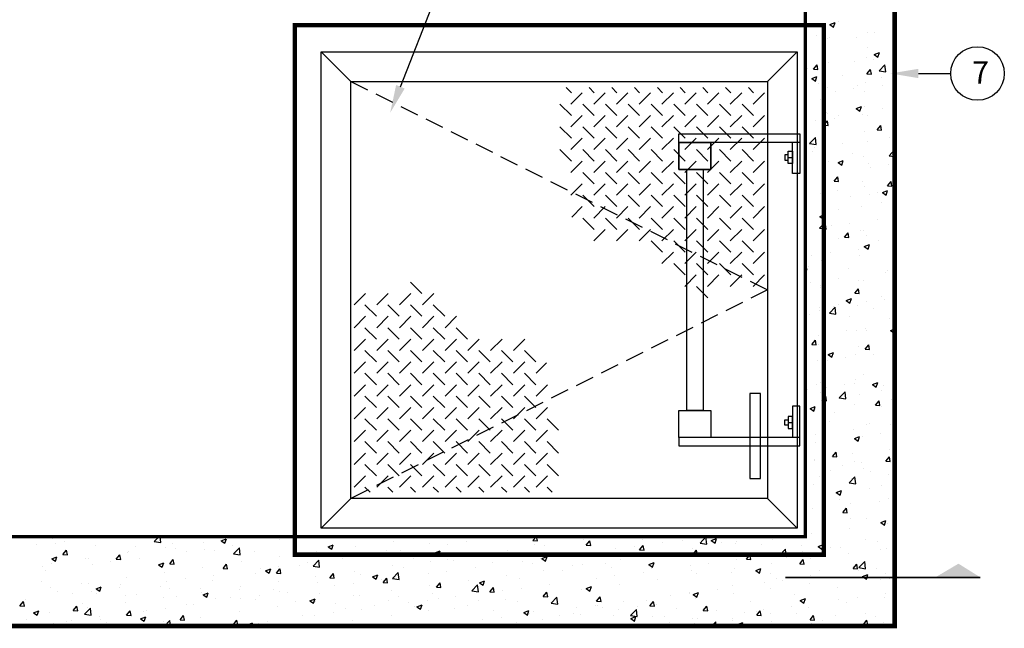
# Model space of a CAD drawing. Extents: x 0 to 217, y 0 to 280.
# Drawn here: x 83 to 149, y 198 to 239 of the extents above; entities that cross this region are included whole.
import ezdxf

# ---------------------------------------------------------------- set-up
doc = ezdxf.new("R2010")
doc.units = 0
doc.header["$LTSCALE"] = 5
doc.header["$MEASUREMENT"] = 0
doc.linetypes.add('HIDDEN', pattern=[0.375, 0.25, -0.125])
doc.layers.get('0').update_dxf_attribs({"linetype": 'CONTINUOUS'})
for name, color, linetype in [('CON', 6, 'CONTINUOUS'), ('DIM', 1, 'CONTINUOUS'), ('HATCH', 5, 'CONTINUOUS'), ('Ladder', 2, 'CONTINUOUS')]:
    doc.layers.add(name, color=color, linetype=linetype)

# ---------------------------------------------------------------- blocks, each defined once
blk = doc.blocks.new('*X0')
at = {"color": 0, "linetype": 'Continuous'}
for p, q in [((142.253, 194.149), (142.603, 194.283)), ((142.253, 194.149), (142.501, 193.981)), ((142.502, 193.981), (142.603, 194.283)), ((142.862, 194.377), (142.862, 194.377)), ((141.387, 193.403), (141.387, 193.403)), ((142.23, 193.264), (142.23, 193.264)), ((144.056, 193.291), (144.056, 193.291)), ((144.798, 193.616), (144.798, 193.616)), ((145.246, 193.614), (145.246, 193.614)), ((146.498, 193.779), (146.498, 193.779)), ((142.089, 193.199), (142.089, 193.199)), ((144.771, 192.627), (144.771, 192.627)), ((140.61, 192.269), (140.622, 192.282)), ((140.677, 191.807), (140.622, 192.281)), ((141.855, 192.127), (141.855, 192.127)), ((144.737, 191.951), (144.737, 191.951)), ((145.237, 192.136), (145.587, 192.27)), ((145.237, 192.136), (145.486, 191.968)), ((145.486, 191.968), (145.587, 192.27)), ((140.61, 191.817), (140.677, 191.807)), ((141.158, 191.165), (141.399, 191.452)), ((141.457, 191.139), (141.4, 191.452)), ((142.17, 191.599), (142.17, 191.599)), ((143.931, 191.642), (143.931, 191.642)), ((145.183, 191.807), (145.183, 191.807)), ((145.569, 191.048), (145.958, 191.454)), ((146.013, 190.979), (145.958, 191.454)), ((140.773, 191.227), (140.773, 191.227)), ((141.036, 190.523), (141.386, 190.657)), ((141.158, 191.165), (141.457, 191.139)), ((141.285, 190.355), (141.386, 190.657)), ((143.082, 190.736), (143.082, 190.736)), ((144.745, 190.851), (144.986, 191.138)), ((144.745, 190.851), (145.044, 190.825)), ((145.044, 190.825), (144.986, 191.138)), ((145.569, 191.048), (146.013, 190.979)), ((145.751, 190.623), (145.751, 190.623)), ((141.036, 190.523), (141.285, 190.355)), ((141.467, 190.177), (141.467, 190.177)), ((142.109, 189.935), (142.109, 189.935)), ((144.137, 190.064), (144.137, 190.064)), ((144.676, 190.287), (144.676, 190.287)), ((145.761, 190.084), (145.761, 190.084)), ((142.616, 189.67), (142.616, 189.67)), ((143.867, 189.835), (143.867, 189.835)), ((144.565, 189.644), (144.565, 189.644)), ((141.649, 189.144), (141.649, 189.144)), ((144.021, 188.51), (144.371, 188.644)), ((144.27, 188.342), (144.371, 188.644)), ((144.615, 188.622), (144.615, 188.622)), ((142.048, 188.27), (142.048, 188.27)), ((142.088, 188.194), (142.088, 188.194)), ((142.847, 188.046), (142.847, 188.046)), ((144.021, 188.51), (144.269, 188.342)), ((144.446, 188.112), (144.446, 188.112)), ((144.757, 188.081), (144.757, 188.081)), ((145.763, 188.546), (145.763, 188.546)), ((141.3, 187.698), (141.3, 187.698)), ((141.852, 187.404), (142.093, 187.691)), ((141.852, 187.404), (142.151, 187.378)), ((142.151, 187.378), (142.093, 187.691)), ((142.552, 187.863), (142.552, 187.863)), ((145.438, 187.09), (145.68, 187.377)), ((145.737, 187.064), (145.68, 187.377)), ((144.554, 186.958), (144.554, 186.958)), ((145.438, 187.09), (145.737, 187.064)), ((140.895, 186.178), (141.285, 186.583)), ((140.895, 186.178), (141.34, 186.109)), ((141.34, 186.108), (141.285, 186.583)), ((141.987, 186.606), (141.987, 186.606)), ((143.13, 186.14), (143.13, 186.14)), ((144.757, 186.296), (144.757, 186.296)), ((146.288, 186.556), (146.288, 186.556)), ((141.114, 185.639), (141.114, 185.639)), ((141.237, 185.891), (141.237, 185.891)), ((141.841, 185.795), (141.841, 185.795)), ((143.783, 185.526), (143.783, 185.526)), ((144.494, 185.293), (144.494, 185.293)), ((146.231, 185.35), (146.61, 185.745)), ((146.231, 185.35), (146.61, 185.291)), ((146.452, 185.414), (146.452, 185.414)), ((141.926, 184.941), (141.926, 184.941)), ((142.168, 184.968), (142.168, 184.968)), ((142.804, 184.884), (143.154, 185.019)), ((142.804, 184.884), (143.053, 184.716)), ((143.053, 184.716), (143.154, 185.018)), ((144.837, 184.855), (144.837, 184.855)), ((146.224, 184.749), (146.224, 184.749)), ((141.815, 184.168), (141.815, 184.168)), ((144.973, 184.584), (144.973, 184.584)), ((142.546, 183.643), (142.787, 183.93)), ((142.546, 183.643), (142.845, 183.617)), ((142.845, 183.617), (142.787, 183.93)), ((144.433, 183.629), (144.433, 183.629)), ((144.55, 183.313), (144.55, 183.313)), ((146.132, 183.329), (146.373, 183.616)), ((146.132, 183.329), (146.431, 183.303)), ((146.431, 183.303), (146.373, 183.616)), ((141.634, 182.812), (141.634, 182.812)), ((141.866, 183.277), (141.866, 183.277)), ((142.788, 182.985), (142.788, 182.985)), ((144.909, 182.777), (144.909, 182.777)), ((145.457, 182.872), (145.457, 182.872)), ((145.789, 182.871), (146.139, 183.005)), ((145.789, 182.871), (146.037, 182.703)), ((146.037, 182.703), (146.139, 183.005)), ((143.657, 182.612), (143.657, 182.612)), ((145.748, 182.215), (145.748, 182.215)), ((141.588, 181.258), (141.938, 181.393)), ((141.805, 181.612), (141.805, 181.612)), ((141.836, 181.091), (141.938, 181.393)), ((142.832, 181.714), (142.832, 181.714)), ((144.372, 181.964), (144.372, 181.964)), ((141.558, 180.479), (141.948, 180.885)), ((141.588, 181.258), (141.836, 181.091)), ((142.003, 180.41), (141.948, 180.885)), ((143.594, 180.805), (143.594, 180.805)), ((145.487, 181.054), (145.487, 181.054)), ((141.558, 180.479), (142.003, 180.41)), ((141.815, 180.43), (141.815, 180.43)), ((142.342, 180.64), (142.342, 180.64)), ((143.24, 179.882), (143.481, 180.169)), ((143.539, 179.856), (143.481, 180.169)), ((144.311, 180.3), (144.311, 180.3)), ((144.484, 180.317), (144.484, 180.317)), ((141.744, 179.948), (141.744, 179.948)), ((141.826, 179.464), (141.826, 179.464)), ((142.869, 179.758), (142.869, 179.758)), ((143.24, 179.882), (143.539, 179.856)), ((144.572, 179.245), (144.922, 179.38)), ((144.742, 179.965), (144.742, 179.965)), ((144.821, 179.077), (144.922, 179.38)), ((145.538, 179.645), (145.538, 179.645)), ((141.027, 178.668), (141.027, 178.668)), ((142.278, 178.832), (142.278, 178.832)), ((144.172, 179.082), (144.172, 179.082)), ((144.572, 179.245), (144.821, 179.078)), ((141.683, 178.283), (141.683, 178.283)), ((144.25, 178.636), (144.25, 178.636)), ((140.61, 177.725), (140.721, 177.767)), ((140.61, 177.471), (140.62, 177.465)), ((140.62, 177.465), (140.721, 177.767)), ((140.82, 177.888), (140.82, 177.888)), ((143.489, 177.776), (143.489, 177.776)), ((146.014, 177.525), (146.014, 177.525)), ((146.158, 177.663), (146.158, 177.663)), ((140.963, 176.86), (140.963, 176.86)), ((142.857, 177.11), (142.857, 177.11)), ((144.19, 176.971), (144.19, 176.971)), ((144.535, 176.981), (144.535, 176.981)), ((140.646, 176.408), (140.61, 176.603)), ((140.61, 176.412), (140.646, 176.409)), ((141.619, 176.481), (141.619, 176.481)), ((141.622, 176.619), (141.622, 176.619)), ((143.933, 176.121), (144.175, 176.408)), ((143.933, 176.121), (144.232, 176.095)), ((144.232, 176.095), (144.175, 176.408)), ((142.818, 175.383), (142.818, 175.383)), ((143.355, 175.62), (143.706, 175.754)), ((143.355, 175.62), (143.604, 175.452)), ((143.604, 175.452), (143.706, 175.754)), ((144.699, 175.553), (144.699, 175.553)), ((145.733, 175.883), (145.733, 175.883)), ((145.951, 175.718), (145.951, 175.718)), ((141.541, 175.138), (141.541, 175.138)), ((141.562, 174.955), (141.562, 174.955)), ((142.221, 174.781), (142.61, 175.187)), ((142.221, 174.781), (142.666, 174.712)), ((142.515, 175.221), (142.515, 175.221)), ((142.666, 174.712), (142.611, 175.187)), ((144.129, 175.307), (144.129, 175.307)), ((145.184, 175.108), (145.184, 175.108)), ((140.9, 174.662), (140.9, 174.662)), ((143.57, 174.549), (143.57, 174.549)), ((146.239, 174.436), (146.239, 174.436)), ((143.384, 173.581), (143.384, 173.581)), ((144.068, 173.642), (144.068, 173.642)), ((144.635, 173.746), (144.635, 173.746)), ((144.727, 173.633), (144.727, 173.633)), ((146.34, 173.606), (146.61, 173.71)), ((146.34, 173.606), (146.589, 173.439)), ((146.529, 173.995), (146.529, 173.995)), ((146.589, 173.439), (146.61, 173.502)), ((146.594, 173.962), (146.594, 173.962)), ((141.041, 172.674), (141.282, 172.961)), ((141.34, 172.648), (141.282, 172.961)), ((141.501, 173.29), (141.501, 173.29)), ((141.811, 173.133), (141.811, 173.133)), ((141.041, 172.674), (141.34, 172.648)), ((141.521, 172.679), (141.521, 172.679)), ((142.139, 171.994), (142.489, 172.128)), ((142.388, 171.826), (142.489, 172.128)), ((144.19, 172.566), (144.19, 172.566)), ((144.627, 172.36), (144.868, 172.647)), ((144.627, 172.36), (144.926, 172.334)), ((144.926, 172.334), (144.868, 172.647)), ((146.533, 172.298), (146.533, 172.298)), ((141.44, 171.626), (141.44, 171.626)), ((142.068, 171.609), (142.068, 171.609)), ((142.139, 171.994), (142.388, 171.826)), ((143.32, 171.774), (143.32, 171.774)), ((144.007, 171.978), (144.007, 171.978)), ((145.214, 172.023), (145.214, 172.023)), ((141.605, 170.149), (141.605, 170.149)), ((143.946, 170.313), (143.946, 170.313)), ((144.521, 170.65), (144.521, 170.65)), ((145.123, 169.981), (145.474, 170.115)), ((145.372, 169.813), (145.474, 170.115)), ((146.472, 170.633), (146.472, 170.633)), ((140.753, 169.637), (140.753, 169.637)), ((141.379, 169.961), (141.379, 169.961)), ((141.601, 169.452), (141.601, 169.452)), ((142.005, 169.802), (142.005, 169.802)), ((142.884, 169.083), (143.273, 169.489)), ((143.216, 170.011), (143.216, 170.011)), ((143.329, 169.014), (143.273, 169.489)), ((143.898, 170.051), (143.898, 170.051)), ((145.123, 169.981), (145.372, 169.813)), ((145.719, 169.552), (145.719, 169.552)), ((145.885, 169.898), (145.885, 169.898)), ((141.735, 168.913), (141.976, 169.2)), ((141.735, 168.913), (142.034, 168.887)), ((142.034, 168.887), (141.976, 169.2)), ((142.803, 169.051), (142.803, 169.051)), ((142.884, 169.083), (143.329, 169.014)), ((144.27, 169.34), (144.27, 169.34)), ((145.321, 168.599), (145.562, 168.886)), ((145.62, 168.573), (145.562, 168.886)), ((146.411, 168.969), (146.411, 168.969)), ((140.922, 168.368), (141.272, 168.502)), ((140.922, 168.368), (141.171, 168.2)), ((141.171, 168.2), (141.273, 168.502)), ((141.318, 168.297), (141.318, 168.297)), ((142.583, 168.079), (142.583, 168.079)), ((143.886, 168.649), (143.886, 168.649)), ((145.321, 168.599), (145.62, 168.573)), ((145.741, 168.495), (145.741, 168.495)), ((140.689, 167.83), (140.689, 167.83)), ((142.221, 167.47), (142.221, 167.47)), ((141.796, 166.801), (141.796, 166.801)), ((143.825, 166.984), (143.825, 166.984)), ((144.712, 167.302), (144.712, 167.302)), ((144.89, 167.357), (144.89, 167.357)), ((146.35, 167.304), (146.35, 167.304)), ((141.258, 166.632), (141.258, 166.632)), ((141.268, 166.107), (141.268, 166.107)), ((143.907, 166.355), (144.257, 166.489)), ((143.907, 166.355), (144.156, 166.187)), ((144.156, 166.187), (144.257, 166.489)), ((144.425, 166.523), (144.425, 166.523)), ((145.677, 166.688), (145.677, 166.688)), ((142.428, 165.152), (142.669, 165.439)), ((142.727, 165.126), (142.67, 165.439)), ((146.29, 165.64), (146.29, 165.64)), ((141.197, 164.968), (141.197, 164.968)), ((141.248, 164.915), (141.248, 164.915)), ((142.428, 165.152), (142.727, 165.126)), ((143.764, 165.32), (143.764, 165.32)), ((143.917, 164.802), (143.917, 164.802)), ((146.015, 164.838), (146.256, 165.125)), ((146.015, 164.838), (146.314, 164.812)), ((146.255, 164.965), (146.255, 164.965)), ((146.314, 164.812), (146.256, 165.125)), ((142.302, 164.243), (142.302, 164.243)), ((143.11, 164.551), (143.11, 164.551)), ((144.362, 164.716), (144.362, 164.716)), ((144.506, 164.318), (144.506, 164.318)), ((144.971, 164.13), (144.971, 164.13)), ((146.586, 164.689), (146.586, 164.689)), ((141.59, 163.818), (141.59, 163.818)), ((143.547, 163.385), (143.936, 163.791)), ((143.703, 163.655), (143.703, 163.655)), ((143.992, 163.316), (143.936, 163.791)), ((146.229, 163.975), (146.229, 163.975)), ((141.136, 163.303), (141.136, 163.303)), ((142.69, 162.729), (143.04, 162.864)), ((142.939, 162.561), (143.041, 162.864)), ((143.547, 163.385), (143.991, 163.316)), ((144.94, 162.993), (144.94, 162.993)), ((145.704, 163.22), (145.704, 163.22)), ((141.795, 162.579), (141.795, 162.579)), ((142.69, 162.729), (142.939, 162.561)), ((142.788, 162.72), (142.788, 162.72)), ((142.922, 162.26), (142.922, 162.26)), ((143.046, 162.744), (143.046, 162.744)), ((145.591, 162.148), (145.591, 162.148)), ((146.168, 162.311), (146.168, 162.311)), ((141.075, 161.639), (141.075, 161.639)), ((143.122, 161.391), (143.363, 161.678)), ((143.421, 161.365), (143.363, 161.678)), ((143.642, 161.991), (143.642, 161.991)), ((143.122, 161.391), (143.421, 161.365)), ((143.625, 161.021), (143.625, 161.021)), ((144.698, 160.97), (144.698, 160.97)), ((145.675, 160.716), (146.025, 160.851)), ((145.924, 160.548), (146.025, 160.85)), ((141.731, 160.772), (141.731, 160.772)), ((141.782, 160.47), (141.782, 160.47)), ((143.582, 160.326), (143.582, 160.326)), ((145.675, 160.716), (145.924, 160.548)), ((146.107, 160.646), (146.107, 160.646)), ((89.997, 159.655), (89.997, 159.655)), ((94.348, 159.766), (94.407, 159.726)), ((94.408, 159.726), (94.421, 159.766)), ((96.847, 159.437), (97.163, 159.766)), ((97.292, 159.368), (97.245, 159.766)), ((101.344, 159.493), (101.694, 159.627)), ((101.344, 159.493), (101.593, 159.325)), ((101.593, 159.325), (101.695, 159.627)), ((102.749, 159.733), (102.749, 159.733)), ((105.291, 159.572), (105.291, 159.572)), ((106.543, 159.737), (106.543, 159.737)), ((119.728, 159.674), (119.728, 159.674)), ((122.298, 159.512), (122.511, 159.766)), ((122.298, 159.512), (122.597, 159.486)), ((122.597, 159.486), (122.546, 159.766)), ((125.292, 159.717), (125.292, 159.717)), ((125.696, 159.545), (125.696, 159.545)), ((125.884, 159.199), (126.125, 159.486)), ((126.183, 159.172), (126.126, 159.486)), ((126.988, 159.71), (126.988, 159.71)), ((127.308, 159.766), (127.351, 159.737)), ((127.351, 159.737), (127.361, 159.766)), ((129.657, 159.598), (129.657, 159.598)), ((132.326, 159.485), (132.326, 159.485)), ((133.537, 159.342), (133.927, 159.748)), ((133.982, 159.273), (133.927, 159.748)), ((134.288, 159.504), (134.638, 159.638)), ((134.288, 159.504), (134.537, 159.336)), ((134.537, 159.336), (134.638, 159.638)), ((138.418, 159.599), (138.418, 159.599)), ((141.014, 159.974), (141.014, 159.974)), ((141.948, 159.705), (141.948, 159.705)), ((144.617, 159.593), (144.617, 159.593)), ((88.949, 159.219), (88.949, 159.219)), ((90.24, 159.307), (90.24, 159.307)), ((90.715, 158.575), (90.956, 158.863)), ((90.843, 159.469), (90.843, 159.469)), ((91.014, 158.549), (90.956, 158.863)), ((92.909, 159.194), (92.909, 159.194)), ((95.579, 159.081), (95.579, 159.081)), ((96.847, 159.437), (97.291, 159.368)), ((97.626, 159.038), (97.626, 159.038)), ((98.057, 159.293), (98.057, 159.293)), ((98.248, 158.968), (98.248, 158.968)), ((100.152, 159.358), (100.152, 159.358)), ((100.24, 158.907), (100.24, 158.907)), ((100.917, 158.856), (100.917, 158.856)), ((102.134, 159.156), (102.134, 159.156)), ((102.183, 158.609), (102.572, 159.015)), ((102.628, 158.54), (102.573, 159.015)), ((108.53, 159.093), (108.88, 159.227)), ((108.53, 159.093), (108.779, 158.925)), ((108.779, 158.925), (108.88, 159.227)), ((110.377, 159.115), (110.377, 159.115)), ((112.945, 159.467), (112.945, 159.467)), ((113.425, 158.844), (113.425, 158.844)), ((115.347, 159.313), (115.347, 159.313)), ((115.716, 158.692), (116.066, 158.827)), ((115.964, 158.524), (116.066, 158.826)), ((116.582, 159.26), (116.582, 159.26)), ((117.834, 159.424), (117.834, 159.424)), ((120.573, 158.85), (120.573, 158.85)), ((122.377, 159.216), (122.377, 159.216)), ((123.099, 159.17), (123.099, 159.17)), ((125.884, 159.199), (126.183, 159.173)), ((127.873, 158.947), (127.873, 158.947)), ((129.125, 159.112), (129.125, 159.112)), ((129.471, 158.885), (129.712, 159.172)), ((129.471, 158.885), (129.77, 158.859)), ((129.77, 158.859), (129.712, 159.172)), ((131.019, 159.361), (131.019, 159.361)), ((133.034, 158.968), (133.034, 158.968)), ((133.057, 158.571), (133.298, 158.858)), ((133.356, 158.545), (133.298, 158.858)), ((133.325, 158.927), (133.325, 158.927)), ((133.537, 159.342), (133.982, 159.273)), ((134.995, 159.372), (134.995, 159.372)), ((135.892, 159.279), (135.892, 159.279)), ((135.95, 159.469), (135.95, 159.469)), ((137.664, 159.259), (137.664, 159.259)), ((138.874, 158.514), (139.263, 158.92)), ((139.318, 158.445), (139.263, 158.92)), ((140.333, 159.147), (140.333, 159.147)), ((141.474, 159.103), (141.824, 159.238)), ((141.474, 159.103), (141.722, 158.936)), ((141.723, 158.936), (141.824, 159.238)), ((142.309, 159.049), (142.309, 159.049)), ((143.002, 159.034), (143.002, 159.034)), ((145.467, 159.465), (145.467, 159.465)), ((145.672, 158.921), (145.672, 158.921)), ((146.046, 158.982), (146.046, 158.982)), ((89.958, 158.281), (90.308, 158.415)), ((89.958, 158.281), (90.206, 158.113)), ((90.206, 158.113), (90.308, 158.415)), ((90.715, 158.575), (91.014, 158.549)), ((92.226, 158.292), (92.226, 158.292)), ((92.462, 158.311), (92.462, 158.311)), ((94.301, 158.262), (94.543, 158.549)), ((94.301, 158.262), (94.6, 158.235)), ((94.6, 158.235), (94.543, 158.549)), ((95.059, 158.686), (95.059, 158.686)), ((95.142, 158.793), (95.142, 158.793)), ((95.831, 158.326), (95.831, 158.326)), ((97.888, 157.948), (98.129, 158.235)), ((98.187, 157.922), (98.129, 158.235)), ((98.988, 158.742), (98.988, 158.742)), ((102.183, 158.609), (102.628, 158.54)), ((103.586, 158.743), (103.586, 158.743)), ((105.255, 158.42), (105.255, 158.42)), ((106.255, 158.63), (106.255, 158.63)), ((107.519, 157.782), (107.909, 158.187)), ((107.781, 158.74), (107.781, 158.74)), ((107.964, 157.712), (107.909, 158.187)), ((108.924, 158.517), (108.924, 158.517)), ((109.515, 158.312), (109.515, 158.312)), ((110.279, 158.43), (110.279, 158.43)), ((111.531, 158.595), (111.531, 158.595)), ((111.593, 158.404), (111.593, 158.404)), ((112.431, 158.813), (112.431, 158.813)), ((114.262, 158.292), (114.262, 158.292)), ((115.716, 158.692), (115.964, 158.524)), ((116.545, 158.215), (116.545, 158.215)), ((116.931, 158.179), (116.931, 158.179)), ((118.006, 158.498), (118.006, 158.498)), ((119.461, 158.716), (119.461, 158.716)), ((122.822, 158.282), (122.822, 158.282)), ((122.901, 158.292), (123.251, 158.426)), ((122.901, 158.292), (123.15, 158.124)), ((123.15, 158.124), (123.252, 158.426)), ((124.715, 158.531), (124.715, 158.531)), ((128.202, 158.232), (128.202, 158.232)), ((130.118, 158.468), (130.118, 158.468)), ((130.728, 158.552), (130.728, 158.552)), ((133.057, 158.571), (133.356, 158.545)), ((136.006, 158.219), (136.006, 158.219)), ((136.643, 158.257), (136.884, 158.545)), ((136.643, 158.257), (136.942, 158.231)), ((136.942, 158.231), (136.885, 158.545)), ((138.874, 158.514), (139.318, 158.445)), ((139.164, 158.635), (139.164, 158.635)), ((140.23, 157.944), (140.471, 158.231)), ((140.416, 158.799), (140.416, 158.799)), ((140.529, 157.917), (140.471, 158.231)), ((140.954, 158.31), (140.954, 158.31)), ((143.521, 158.662), (143.521, 158.662)), ((89.31, 157.792), (89.31, 157.792)), ((89.527, 157.497), (89.527, 157.497)), ((89.936, 157.991), (89.936, 157.991)), ((92.685, 157.912), (92.685, 157.912)), ((93.937, 158.077), (93.937, 158.077)), ((97.143, 157.88), (97.493, 158.015)), ((97.143, 157.88), (97.392, 157.713)), ((97.392, 157.713), (97.493, 158.015)), ((97.888, 157.948), (98.187, 157.922)), ((100.091, 157.693), (100.091, 157.693)), ((101.474, 157.634), (101.715, 157.921)), ((101.474, 157.634), (101.773, 157.608)), ((101.773, 157.608), (101.715, 157.921)), ((102.688, 158.068), (102.688, 158.068)), ((103.976, 157.6), (103.976, 157.6)), ((104.329, 157.48), (104.679, 157.614)), ((104.578, 157.312), (104.679, 157.614)), ((105.06, 157.32), (105.301, 157.608)), ((105.228, 157.765), (105.228, 157.765)), ((105.359, 157.294), (105.302, 157.608)), ((106.599, 157.811), (106.599, 157.811)), ((107.121, 158.014), (107.121, 158.014)), ((107.519, 157.782), (107.964, 157.713)), ((112.884, 157.803), (112.884, 157.803)), ((113.629, 157.715), (113.629, 157.715)), ((115.409, 158.123), (115.409, 158.123)), ((118.412, 157.702), (118.412, 157.702)), ((119.601, 158.066), (119.601, 158.066)), ((121.57, 158.117), (121.57, 158.117)), ((122.27, 157.953), (122.27, 157.953)), ((123.038, 157.505), (123.038, 157.505)), ((124.939, 157.841), (124.939, 157.841)), ((125.635, 157.88), (125.635, 157.88)), ((127.202, 157.967), (127.202, 157.967)), ((127.608, 157.728), (127.608, 157.728)), ((130.087, 157.891), (130.437, 158.026)), ((130.087, 157.891), (130.336, 157.724)), ((130.277, 157.615), (130.277, 157.615)), ((130.336, 157.723), (130.437, 158.026)), ((132.861, 157.805), (132.861, 157.805)), ((132.946, 157.502), (132.946, 157.502)), ((134.113, 157.97), (134.113, 157.97)), ((135.831, 157.615), (135.831, 157.615)), ((137.273, 157.491), (137.623, 157.625)), ((137.521, 157.323), (137.623, 157.625)), ((138.357, 157.935), (138.357, 157.935)), ((140.23, 157.944), (140.528, 157.918)), ((143.816, 157.63), (144.057, 157.917)), ((143.816, 157.63), (144.115, 157.604)), ((144.115, 157.604), (144.057, 157.917)), ((144.152, 157.492), (144.152, 157.492)), ((144.21, 157.687), (144.599, 158.092)), ((144.21, 157.687), (144.654, 157.618)), ((144.491, 157.987), (144.491, 157.987)), ((144.655, 157.617), (144.599, 158.092)), ((145.404, 157.657), (145.404, 157.657)), ((94.998, 157.021), (94.998, 157.021)), ((97.565, 157.373), (97.565, 157.373)), ((98.925, 156.935), (98.925, 156.935)), ((100.818, 157.184), (100.818, 157.184)), ((103.683, 157.311), (103.683, 157.311)), ((104.329, 157.48), (104.578, 157.312)), ((105.06, 157.32), (105.359, 157.294)), ((107.72, 157.076), (107.72, 157.076)), ((108.647, 157.007), (108.888, 157.294)), ((108.647, 157.007), (108.946, 156.98)), ((108.946, 156.98), (108.888, 157.294)), ((110.317, 157.451), (110.317, 157.451)), ((110.713, 157.214), (110.713, 157.214)), ((111.515, 157.08), (111.865, 157.214)), ((111.515, 157.08), (111.763, 156.912)), ((111.763, 156.912), (111.865, 157.214)), ((112.109, 156.872), (112.109, 156.872)), ((112.233, 156.693), (112.474, 156.98)), ((112.532, 156.667), (112.474, 156.98)), ((112.855, 156.954), (113.245, 157.36)), ((112.855, 156.954), (113.3, 156.885)), ((113.3, 156.885), (113.245, 157.36)), ((115.267, 157.287), (115.267, 157.287)), ((116.519, 157.452), (116.519, 157.452)), ((117.946, 156.833), (117.946, 156.833)), ((120.513, 157.185), (120.513, 157.185)), ((121.37, 156.966), (121.37, 156.966)), ((124.286, 157.466), (124.286, 157.466)), ((126.558, 156.975), (126.558, 156.975)), ((127.81, 157.14), (127.81, 157.14)), ((129.703, 157.389), (129.703, 157.389)), ((130.667, 156.888), (130.667, 156.888)), ((133.264, 157.263), (133.264, 157.263)), ((135.615, 157.389), (135.615, 157.389)), ((137.273, 157.491), (137.521, 157.323)), ((138.284, 157.277), (138.284, 157.277)), ((138.659, 156.986), (138.659, 156.986)), ((140.953, 157.164), (140.953, 157.164)), ((140.994, 157.077), (140.994, 157.077)), ((141.575, 157.486), (141.575, 157.486)), ((143.46, 156.997), (143.46, 156.997)), ((143.623, 157.051), (143.623, 157.051)), ((144.458, 157.09), (144.808, 157.225)), ((144.458, 157.09), (144.707, 156.923)), ((144.707, 156.923), (144.808, 157.225)), ((145.689, 156.889), (145.689, 156.889)), ((145.986, 157.318), (145.986, 157.318)), ((146.292, 156.938), (146.292, 156.938)), ((89.267, 156.752), (89.267, 156.752)), ((89.876, 156.326), (89.876, 156.326)), ((91.936, 156.639), (91.936, 156.639)), ((92.401, 156.646), (92.401, 156.646)), ((92.942, 156.268), (93.292, 156.402)), ((92.942, 156.268), (93.191, 156.1)), ((93.191, 156.1), (93.292, 156.402)), ((94.515, 156.354), (94.515, 156.354)), ((94.605, 156.526), (94.605, 156.526)), ((97.274, 156.413), (97.274, 156.413)), ((97.673, 156.77), (97.673, 156.77)), ((97.851, 156.31), (97.851, 156.31)), ((99.943, 156.301), (99.943, 156.301)), ((100.767, 156.81), (100.767, 156.81)), ((102.612, 156.188), (102.612, 156.188)), ((102.627, 156.404), (102.627, 156.404)), ((104.881, 156.213), (104.881, 156.213)), ((105.194, 156.756), (105.194, 156.756)), ((107.797, 156.714), (107.797, 156.714)), ((108.964, 156.458), (108.964, 156.458)), ((110.216, 156.622), (110.216, 156.622)), ((112.233, 156.693), (112.532, 156.667)), ((115.349, 156.458), (115.349, 156.458)), ((115.819, 156.379), (116.06, 156.666)), ((115.819, 156.379), (116.118, 156.353)), ((116.118, 156.353), (116.06, 156.666)), ((118.192, 156.126), (118.581, 156.532)), ((118.454, 156.465), (118.454, 156.465)), ((118.636, 156.057), (118.581, 156.532)), ((118.7, 156.679), (119.05, 156.813)), ((118.7, 156.679), (118.949, 156.511)), ((118.949, 156.511), (119.05, 156.813)), ((119.406, 156.065), (119.647, 156.353)), ((119.705, 156.039), (119.647, 156.352)), ((121.506, 156.31), (121.506, 156.31)), ((123.4, 156.559), (123.4, 156.559)), ((125.574, 156.216), (125.574, 156.216)), ((125.886, 156.279), (126.236, 156.413)), ((125.886, 156.279), (126.135, 156.111)), ((126.135, 156.111), (126.236, 156.413)), ((128.142, 156.568), (128.142, 156.568)), ((134.691, 156.247), (134.691, 156.247)), ((135.743, 156.485), (135.743, 156.485)), ((137.849, 156.663), (137.849, 156.663)), ((138.296, 156.271), (138.296, 156.271)), ((139.1, 156.827), (139.1, 156.827)), ((140.893, 156.645), (140.893, 156.645)), ((142.773, 156.388), (142.773, 156.388)), ((88.212, 155.525), (88.212, 155.525)), ((90.321, 156.08), (90.321, 156.08)), ((91.37, 155.94), (91.37, 155.94)), ((92.622, 156.105), (92.622, 156.105)), ((92.99, 155.967), (92.99, 155.967)), ((94.935, 155.809), (94.935, 155.809)), ((95.659, 155.854), (95.659, 155.854)), ((97.505, 155.709), (97.505, 155.709)), ((98.328, 155.742), (98.328, 155.742)), ((100.03, 156.029), (100.03, 156.029)), ((100.128, 155.867), (100.478, 156.002)), ((100.128, 155.867), (100.377, 155.7)), ((100.377, 155.699), (100.478, 156.002)), ((100.997, 155.629), (100.997, 155.629)), ((101.965, 155.713), (101.965, 155.713)), ((102.661, 155.628), (102.661, 155.628)), ((103.666, 155.516), (103.666, 155.516)), ((103.912, 155.793), (103.912, 155.793)), ((105.281, 156.075), (105.281, 156.075)), ((105.806, 156.042), (105.806, 156.042)), ((107.313, 155.467), (107.664, 155.601)), ((107.562, 155.299), (107.664, 155.601)), ((107.95, 155.962), (107.95, 155.962)), ((110.256, 155.786), (110.256, 155.786)), ((110.62, 155.849), (110.62, 155.849)), ((112.823, 156.138), (112.823, 156.138)), ((113.289, 155.737), (113.289, 155.737)), ((115.538, 155.965), (115.538, 155.965)), ((115.958, 155.624), (115.958, 155.624)), ((117.097, 155.73), (117.097, 155.73)), ((118.192, 156.126), (118.636, 156.057)), ((118.627, 155.511), (118.627, 155.511)), ((119.406, 156.065), (119.704, 156.039)), ((120.255, 156.145), (120.255, 156.145)), ((120.452, 155.521), (120.452, 155.521)), ((122.977, 155.841), (122.977, 155.841)), ((122.992, 155.752), (123.233, 156.039)), ((122.992, 155.752), (123.291, 155.725)), ((123.291, 155.725), (123.233, 156.039)), ((123.528, 155.299), (123.917, 155.705)), ((123.973, 155.23), (123.917, 155.705)), ((126.578, 155.438), (126.819, 155.725)), ((126.877, 155.412), (126.819, 155.725)), ((131.546, 155.833), (131.546, 155.833)), ((132.797, 155.998), (132.797, 155.998)), ((132.827, 155.985), (132.827, 155.985)), ((133.071, 155.878), (133.422, 156.013)), ((133.071, 155.878), (133.32, 155.71)), ((133.203, 155.598), (133.203, 155.598)), ((133.32, 155.71), (133.422, 156.012)), ((135.77, 155.95), (135.77, 155.95)), ((139.857, 155.888), (139.857, 155.888)), ((140.257, 155.478), (140.607, 155.612)), ((140.506, 155.31), (140.607, 155.612)), ((142.837, 155.52), (142.837, 155.52)), ((144.088, 155.685), (144.088, 155.685)), ((145.925, 155.653), (145.925, 155.653)), ((145.982, 155.934), (145.982, 155.934)), ((87.823, 155.128), (88.064, 155.415)), ((87.823, 155.128), (88.121, 155.102)), ((88.122, 155.102), (88.064, 155.415)), ((91.409, 154.814), (91.65, 155.102)), ((91.708, 154.788), (91.65, 155.102)), ((92.019, 155.309), (92.019, 155.309)), ((92.173, 154.566), (92.563, 154.972)), ((92.34, 154.982), (92.34, 154.982)), ((92.618, 154.497), (92.563, 154.972)), ((94.937, 155.357), (94.937, 155.357)), ((97.609, 154.963), (97.609, 154.963)), ((99.049, 155.212), (99.049, 155.212)), ((99.503, 155.212), (99.503, 155.212)), ((105.133, 155.091), (105.133, 155.091)), ((106.336, 155.403), (106.336, 155.403)), ((107.313, 155.467), (107.562, 155.299)), ((107.659, 155.411), (107.659, 155.411)), ((109.005, 155.291), (109.005, 155.291)), ((109.706, 154.964), (109.706, 154.964)), ((110.794, 154.9), (110.794, 154.9)), ((111.674, 155.178), (111.674, 155.178)), ((112.622, 155.464), (112.622, 155.464)), ((113.952, 155.315), (113.952, 155.315)), ((114.343, 155.065), (114.343, 155.065)), ((114.499, 155.066), (114.849, 155.201)), ((114.499, 155.066), (114.748, 154.899)), ((114.748, 154.899), (114.849, 155.201)), ((115.203, 155.48), (115.203, 155.48)), ((117.012, 154.952), (117.012, 154.952)), ((117.885, 155.169), (117.885, 155.169)), ((121.296, 155.398), (121.296, 155.398)), ((123.528, 155.299), (123.972, 155.23)), ((123.965, 155.286), (123.965, 155.286)), ((125.243, 155.003), (125.243, 155.003)), ((126.494, 155.168), (126.494, 155.168)), ((126.578, 155.438), (126.877, 155.412)), ((126.634, 155.173), (126.634, 155.173)), ((126.996, 154.984), (126.996, 154.984)), ((128.081, 154.903), (128.081, 154.903)), ((128.388, 155.417), (128.388, 155.417)), ((128.864, 154.471), (129.253, 154.877)), ((129.309, 154.402), (129.254, 154.877)), ((129.303, 155.06), (129.303, 155.06)), ((129.912, 155.484), (129.912, 155.484)), ((130.164, 155.124), (130.406, 155.411)), ((130.164, 155.124), (130.463, 155.098)), ((130.463, 155.098), (130.406, 155.411)), ((130.606, 155.223), (130.606, 155.223)), ((131.972, 154.947), (131.972, 154.947)), ((133.751, 154.81), (133.992, 155.098)), ((134.05, 154.784), (133.992, 155.097)), ((134.026, 154.887), (134.026, 154.887)), ((136.941, 155.387), (136.941, 155.387)), ((137.785, 154.855), (137.785, 154.855)), ((139.679, 155.105), (139.679, 155.105)), ((140.257, 155.478), (140.506, 155.31)), ((140.832, 154.981), (140.832, 154.981)), ((143.399, 155.333), (143.399, 155.333)), ((88.272, 154.21), (88.272, 154.21)), ((88.741, 154.655), (89.091, 154.789)), ((88.741, 154.655), (88.99, 154.487)), ((88.99, 154.487), (89.091, 154.789)), ((89.103, 154.808), (89.103, 154.808)), ((89.815, 154.662), (89.815, 154.662)), ((91.409, 154.814), (91.708, 154.788)), ((92.173, 154.566), (92.618, 154.497)), ((93.2, 154.382), (93.2, 154.382)), ((93.217, 154.211), (93.217, 154.211)), ((94.995, 154.501), (95.236, 154.788)), ((94.995, 154.501), (95.294, 154.474)), ((95.294, 154.474), (95.236, 154.788)), ((95.927, 154.255), (96.277, 154.389)), ((95.927, 154.255), (96.175, 154.087)), ((96.133, 154.712), (96.133, 154.712)), ((96.176, 154.087), (96.277, 154.389)), ((96.358, 154.798), (96.358, 154.798)), ((98.582, 154.187), (98.823, 154.474)), ((98.582, 154.187), (98.88, 154.161)), ((98.881, 154.161), (98.823, 154.474)), ((99.969, 154.364), (99.969, 154.364)), ((102.566, 154.739), (102.566, 154.739)), ((106.79, 154.463), (106.79, 154.463)), ((107.649, 154.486), (107.649, 154.486)), ((108.9, 154.65), (108.9, 154.65)), ((112.762, 154.474), (112.762, 154.474)), ((115.288, 154.794), (115.288, 154.794)), ((119.681, 154.839), (119.681, 154.839)), ((120.191, 154.338), (120.191, 154.338)), ((121.685, 154.666), (122.035, 154.8)), ((121.685, 154.666), (121.933, 154.498)), ((121.934, 154.498), (122.035, 154.8)), ((122.085, 154.587), (122.085, 154.587)), ((122.35, 154.727), (122.35, 154.727)), ((124.08, 154.483), (124.08, 154.483)), ((125.019, 154.614), (125.019, 154.614)), ((125.514, 154.551), (125.514, 154.551)), ((127.688, 154.501), (127.688, 154.501)), ((128.864, 154.471), (129.309, 154.402)), ((128.87, 154.266), (129.22, 154.4)), ((128.87, 154.266), (129.119, 154.098)), ((129.119, 154.098), (129.221, 154.4)), ((130.358, 154.388), (130.358, 154.388)), ((131.11, 154.386), (131.11, 154.386)), ((133.027, 154.276), (133.027, 154.276)), ((133.376, 154.275), (133.376, 154.275)), ((133.751, 154.81), (134.05, 154.784)), ((134.642, 154.834), (134.642, 154.834)), ((135.71, 154.286), (135.71, 154.286)), ((136.533, 154.691), (136.533, 154.691)), ((137.311, 154.722), (137.311, 154.722)), ((137.337, 154.496), (137.578, 154.784)), ((137.337, 154.496), (137.636, 154.47)), ((137.636, 154.47), (137.578, 154.784)), ((138.235, 154.606), (138.235, 154.606)), ((139.98, 154.609), (139.98, 154.609)), ((140.923, 154.183), (141.164, 154.47)), ((140.923, 154.183), (141.222, 154.157)), ((141.222, 154.156), (141.165, 154.47)), ((142.649, 154.496), (142.649, 154.496)), ((144.683, 154.639), (144.683, 154.639)), ((145.318, 154.383), (145.318, 154.383)), ((90.055, 153.968), (90.055, 153.968)), ((90.941, 154.097), (90.941, 154.097)), ((91.306, 154.133), (91.306, 154.133)), ((93.61, 153.985), (93.61, 153.985)), ((96.279, 153.872), (96.279, 153.872)), ((97.444, 154.044), (97.444, 154.044)), ((97.536, 153.766), (97.899, 154.144)), ((97.943, 153.766), (97.899, 154.144)), ((102.168, 153.873), (102.409, 154.16)), ((102.168, 153.873), (102.467, 153.847)), ((102.467, 153.847), (102.409, 154.16)), ((102.597, 153.821), (102.597, 153.821)), ((103.112, 153.854), (103.462, 153.989)), ((103.112, 153.854), (103.243, 153.766)), ((103.388, 153.766), (103.463, 153.988)), ((103.875, 153.963), (103.875, 153.963)), ((104.491, 154.07), (104.491, 154.07)), ((105.927, 153.766), (105.995, 153.847)), ((106.01, 153.766), (105.995, 153.847)), ((110.195, 154.122), (110.195, 154.122)), ((118.939, 154.173), (118.939, 154.173)), ((120.391, 153.856), (120.391, 153.856)), ((121.164, 153.983), (121.164, 153.983)), ((122.917, 154.176), (122.917, 154.176)), ((128.194, 153.886), (128.194, 153.886)), ((130.23, 153.861), (130.23, 153.861)), ((131.482, 154.026), (131.482, 154.026)), ((133.142, 153.934), (133.142, 153.934)), ((134.318, 153.766), (134.59, 154.049)), ((134.623, 153.766), (134.59, 154.049)), ((135.696, 154.163), (135.696, 154.163)), ((136.056, 153.865), (136.406, 153.999)), ((136.056, 153.865), (136.203, 153.766)), ((136.328, 153.766), (136.406, 153.999)), ((138.365, 154.05), (138.365, 154.05)), ((141.034, 153.937), (141.034, 153.937)), ((141.767, 154.138), (141.767, 154.138)), ((143.703, 153.825), (143.703, 153.825)), ((144.51, 153.869), (144.751, 154.156)), ((144.51, 153.869), (144.809, 153.843)), ((144.667, 153.962), (144.667, 153.962)), ((144.809, 153.843), (144.751, 154.156)), ((145.864, 153.989), (145.864, 153.989))]:
    blk.add_line(p, q, dxfattribs=at)

msp = doc.modelspace()

# ---------------------------------------------------------------- linework, layer by layer
msp.add_circle((147.37662, 235.18209), 1.80061)
at = {"layer": 'CON', "linetype": 'Continuous', "const_width": 0.3}
msp.add_lwpolyline([(31.43768, 264.08828), (31.43768, 198.07765), (141.80809, 198.07765), (141.80809, 264.08828)], close=True, dxfattribs=at)
at = {"layer": 'CON', "linetype": 'HIDDEN', "const_width": 0.2164}
msp.add_lwpolyline([(37.43768, 258.08828), (37.43768, 204.07765), (135.80809, 204.07765), (135.80809, 258.08828)], close=True, dxfattribs=at)
at = {"layer": 'DIM', "linetype": 'Continuous'}
for p, q in [((108.59149, 234.2902), (112.0774, 243.13933)), ((143.39953, 235.18209), (145.57601, 235.18209))]:
    msp.add_line(p, q, dxfattribs=at)
at = {"layer": 'DIM', "linetype": 'Continuous', "const_width": 0.1082}
msp.add_lwpolyline([(147.57149, 201.34586), (134.45488, 201.34586)], dxfattribs=at)
at = {"layer": 'DIM', "linetype": 'Continuous'}
for points in [[(143.39953, 234.87106), (143.39953, 235.49312), (141.53335, 235.18209)], [(108.88088, 234.1762), (108.3021, 234.40419), (107.90751, 232.55388)], [(147.57149, 201.34586), (144.5372, 201.34586), (146.09662, 202.26599)]]:
    msp.add_solid(points, dxfattribs=at)
at = {"layer": 'HATCH', "linetype": 'Continuous'}
for p, q in [((105.26611, 234.64595), (103.26611, 236.64595)), ((133.26611, 234.64595), (135.26611, 236.64595)), ((103.26611, 204.64595), (105.26611, 206.64595)), ((135.26611, 204.64595), (133.26611, 206.64595))]:
    msp.add_line(p, q, dxfattribs=at)
at = {"layer": 'HATCH', "color": 9, "linetype": 'Continuous'}
for p, q in [((120.07965, 233.89261), (119.73828, 234.23398)), ((120.81541, 233.89261), (120.05032, 233.12752)), ((121.60982, 233.89261), (121.26846, 234.23398)), ((122.34558, 233.89261), (121.5805, 233.12752)), ((123.14, 233.89261), (122.79864, 234.23398)), ((123.87576, 233.89261), (123.11067, 233.12752)), ((124.67018, 233.89261), (124.32881, 234.23398)), ((125.40594, 233.89261), (124.64085, 233.12752)), ((126.20036, 233.89261), (125.85899, 234.23398)), ((126.93612, 233.89261), (126.17103, 233.12752)), ((127.73054, 233.89261), (127.38917, 234.23398)), ((128.4663, 233.89261), (127.70121, 233.12752)), ((129.26072, 233.89261), (128.91935, 234.23398)), ((129.99648, 233.89261), (129.23139, 233.12752)), ((130.7909, 233.89261), (130.44953, 234.23398)), ((131.52666, 233.89261), (130.76157, 233.12752)), ((132.32108, 233.89261), (131.97971, 234.23398)), ((133.05684, 233.89261), (132.29175, 233.12752)), ((120.07965, 232.36243), (119.31456, 233.12752)), ((121.60982, 232.36243), (120.84474, 233.12752)), ((123.14, 232.36243), (122.37491, 233.12752)), ((124.67018, 232.36243), (123.90509, 233.12752)), ((126.20036, 232.36243), (125.43527, 233.12752)), ((127.73054, 232.36243), (126.96545, 233.12752)), ((129.26072, 232.36243), (128.49563, 233.12752)), ((130.7909, 232.36243), (130.02581, 233.12752)), ((132.32108, 232.36243), (131.55599, 233.12752)), ((120.81541, 232.36243), (120.05032, 231.59734)), ((122.34558, 232.36243), (121.5805, 231.59734)), ((123.87576, 232.36243), (123.11067, 231.59734)), ((125.40594, 232.36243), (124.64085, 231.59734)), ((126.93612, 232.36243), (126.17103, 231.59734)), ((128.4663, 232.36243), (127.70121, 231.59734)), ((129.99648, 232.36243), (129.23139, 231.59734)), ((131.52666, 232.36243), (130.76157, 231.59734)), ((133.05684, 232.36243), (132.29175, 231.59734)), ((120.07965, 230.83225), (119.31456, 231.59734)), ((121.60982, 230.83225), (120.84474, 231.59734)), ((123.14, 230.83225), (122.37491, 231.59734)), ((124.67018, 230.83225), (123.90509, 231.59734)), ((126.20036, 230.83225), (125.43527, 231.59734)), ((127.73054, 230.83225), (126.96545, 231.59734)), ((129.26072, 230.83225), (128.49563, 231.59734)), ((130.7909, 230.83225), (130.02581, 231.59734)), ((132.32108, 230.83225), (131.55599, 231.59734)), ((120.81541, 230.83225), (120.05032, 230.06716)), ((122.34558, 230.83225), (121.5805, 230.06716)), ((123.87576, 230.83225), (123.11067, 230.06716)), ((125.40594, 230.83225), (124.64085, 230.06716)), ((126.93612, 230.83225), (126.17103, 230.06716)), ((128.4663, 230.83225), (127.70121, 230.06716)), ((129.99648, 230.83225), (129.23139, 230.06716)), ((131.52666, 230.83225), (130.76157, 230.06716)), ((133.05684, 230.83225), (132.29175, 230.06716)), ((120.07965, 229.30207), (119.31456, 230.06716)), ((121.60982, 229.30207), (120.84474, 230.06716)), ((123.14, 229.30207), (122.37491, 230.06716)), ((124.67018, 229.30207), (123.90509, 230.06716)), ((126.20036, 229.30207), (125.43527, 230.06716)), ((127.73054, 229.30207), (126.96545, 230.06716)), ((129.26072, 229.30207), (128.49563, 230.06716)), ((130.7909, 229.30207), (130.02581, 230.06716)), ((132.32108, 229.30207), (131.55599, 230.06716)), ((120.81541, 229.30207), (120.05032, 228.53698)), ((122.34558, 229.30207), (121.5805, 228.53698)), ((123.87576, 229.30207), (123.11067, 228.53698)), ((125.40594, 229.30207), (124.64085, 228.53698)), ((126.93612, 229.30207), (126.17103, 228.53698)), ((128.4663, 229.30207), (127.70121, 228.53698)), ((129.99648, 229.30207), (129.23139, 228.53698)), ((131.52666, 229.30207), (130.76157, 228.53698)), ((133.05684, 229.30207), (132.29175, 228.53698)), ((121.60982, 227.77189), (120.84474, 228.53698)), ((123.14, 227.77189), (122.37491, 228.53698)), ((124.67018, 227.77189), (123.90509, 228.53698)), ((126.20036, 227.77189), (125.43527, 228.53698)), ((127.73054, 227.77189), (126.96545, 228.53698)), ((129.26072, 227.77189), (128.49563, 228.53698)), ((130.7909, 227.77189), (130.02581, 228.53698)), ((132.32108, 227.77189), (131.55599, 228.53698)), ((120.81541, 227.77189), (120.05032, 227.0068)), ((122.34558, 227.77189), (121.5805, 227.0068)), ((123.87576, 227.77189), (123.11067, 227.0068)), ((125.40594, 227.77189), (124.64085, 227.0068)), ((126.93612, 227.77189), (126.17103, 227.0068)), ((128.4663, 227.77189), (127.70121, 227.0068)), ((129.99648, 227.77189), (129.23139, 227.0068)), ((131.52666, 227.77189), (130.76157, 227.0068)), ((133.05684, 227.77189), (132.29175, 227.0068)), ((121.60982, 226.24172), (120.84474, 227.0068)), ((123.14, 226.24172), (122.37491, 227.0068)), ((124.67018, 226.24172), (123.90509, 227.0068)), ((126.20036, 226.24172), (125.43527, 227.0068)), ((127.73054, 226.24172), (126.96545, 227.0068)), ((129.26072, 226.24172), (128.49563, 227.0068)), ((130.7909, 226.24172), (130.02581, 227.0068)), ((132.32108, 226.24172), (131.55599, 227.0068)), ((120.81541, 226.24172), (120.11171, 225.53802)), ((122.34558, 226.24172), (121.5805, 225.47663)), ((123.87576, 226.24172), (123.11067, 225.47663)), ((125.40594, 226.24172), (124.64085, 225.47663)), ((126.93612, 226.24172), (126.17103, 225.47663)), ((128.4663, 226.24172), (127.70121, 225.47663)), ((129.99648, 226.24172), (129.23139, 225.47663)), ((131.52666, 226.24172), (130.76157, 225.47663)), ((133.05684, 226.24172), (132.29175, 225.47663)), ((121.60982, 224.71154), (120.84474, 225.47663)), ((123.14, 224.71154), (122.37491, 225.47663)), ((124.67018, 224.71154), (123.90509, 225.47663)), ((126.20036, 224.71154), (125.43527, 225.47663)), ((127.73054, 224.71154), (126.96545, 225.47663)), ((129.26072, 224.71154), (128.49563, 225.47663)), ((130.7909, 224.71154), (130.02581, 225.47663)), ((132.32108, 224.71154), (131.55599, 225.47663)), ((122.34558, 224.71154), (121.5805, 223.94645)), ((123.87576, 224.71154), (123.11067, 223.94645)), ((125.40594, 224.71154), (124.64085, 223.94645)), ((126.93612, 224.71154), (126.17103, 223.94645)), ((128.4663, 224.71154), (127.70121, 223.94645)), ((129.99648, 224.71154), (129.23139, 223.94645)), ((131.52666, 224.71154), (130.76157, 223.94645)), ((133.05684, 224.71154), (132.29175, 223.94645)), ((126.20036, 223.18136), (125.43527, 223.94645)), ((127.73054, 223.18136), (126.96545, 223.94645)), ((129.26072, 223.18136), (128.49563, 223.94645)), ((130.7909, 223.18136), (130.02581, 223.94645)), ((132.32108, 223.18136), (131.55599, 223.94645)), ((126.93612, 223.18136), (126.17103, 222.41627)), ((128.4663, 223.18136), (127.70121, 222.41627)), ((129.99648, 223.18136), (129.23139, 222.41627)), ((131.52666, 223.18136), (130.76157, 222.41627)), ((133.05684, 223.18136), (132.29175, 222.41627)), ((127.73054, 221.65118), (126.96545, 222.41627)), ((129.26072, 221.65118), (128.49563, 222.41627)), ((130.7909, 221.65118), (130.02581, 222.41627)), ((132.32108, 221.65118), (131.55599, 222.41627)), ((109.2715, 221.17091), (110.03659, 220.40582)), ((128.4663, 221.65118), (127.70121, 220.88609)), ((129.99648, 221.65118), (129.23139, 220.88609)), ((131.52666, 221.65118), (130.76157, 220.88609)), ((133.05684, 221.65118), (132.29175, 220.88609)), ((105.47538, 219.64073), (106.24047, 220.40582)), ((107.00556, 219.64073), (107.77065, 220.40582)), ((108.53574, 219.64073), (109.30083, 220.40582)), ((110.06592, 219.64073), (110.83101, 220.40582)), ((129.26072, 220.121), (128.49563, 220.88609)), ((106.21114, 219.64073), (106.97623, 218.87564)), ((107.74132, 219.64073), (108.50641, 218.87564)), ((109.2715, 219.64073), (110.03659, 218.87564)), ((110.80168, 219.64073), (111.56677, 218.87564)), ((105.47538, 218.11055), (106.24047, 218.87564)), ((107.00556, 218.11055), (107.77065, 218.87564)), ((108.53574, 218.11055), (109.30083, 218.87564)), ((110.06592, 218.11055), (110.83101, 218.87564)), ((111.5961, 218.11055), (112.36119, 218.87564)), ((106.21114, 218.11055), (106.97623, 217.34546)), ((107.74132, 218.11055), (108.50641, 217.34546)), ((109.2715, 218.11055), (110.03659, 217.34546)), ((110.80168, 218.11055), (111.56677, 217.34546)), ((112.33186, 218.11055), (113.09695, 217.34546)), ((105.47538, 216.58037), (106.24047, 217.34546)), ((107.00556, 216.58037), (107.77065, 217.34546)), ((108.53574, 216.58037), (109.30083, 217.34546)), ((110.06592, 216.58037), (110.83101, 217.34546)), ((111.5961, 216.58037), (112.36119, 217.34546)), ((113.12628, 216.58037), (113.89137, 217.34546)), ((114.65646, 216.58037), (115.42155, 217.34546)), ((116.18664, 216.58037), (116.95173, 217.34546)), ((106.21114, 216.58037), (106.97623, 215.81528)), ((107.74132, 216.58037), (108.50641, 215.81528)), ((109.2715, 216.58037), (110.03659, 215.81528)), ((110.80168, 216.58037), (111.56677, 215.81528)), ((112.33186, 216.58037), (113.09695, 215.81528)), ((113.86204, 216.58037), (114.62713, 215.81528)), ((115.39222, 216.58037), (116.15731, 215.81528)), ((116.9224, 216.58037), (117.68749, 215.81528)), ((105.47538, 215.05019), (106.24047, 215.81528)), ((107.00556, 215.05019), (107.77065, 215.81528)), ((108.53574, 215.05019), (109.30083, 215.81528)), ((110.06592, 215.05019), (110.83101, 215.81528)), ((111.5961, 215.05019), (112.36119, 215.81528)), ((113.12628, 215.05019), (113.89137, 215.81528)), ((114.65646, 215.05019), (115.42155, 215.81528)), ((116.18664, 215.05019), (116.95173, 215.81528)), ((117.71681, 215.05019), (118.42051, 215.75389)), ((106.21114, 215.05019), (106.97623, 214.2851)), ((107.74132, 215.05019), (108.50641, 214.2851)), ((109.2715, 215.05019), (110.03659, 214.2851)), ((110.80168, 215.05019), (111.56677, 214.2851)), ((112.33186, 215.05019), (113.09695, 214.2851)), ((113.86204, 215.05019), (114.62713, 214.2851)), ((115.39222, 215.05019), (116.15731, 214.2851)), ((116.9224, 215.05019), (117.68749, 214.2851)), ((105.47538, 213.52002), (106.24047, 214.2851)), ((107.00556, 213.52002), (107.77065, 214.2851)), ((108.53574, 213.52002), (109.30083, 214.2851)), ((110.06592, 213.52002), (110.83101, 214.2851)), ((111.5961, 213.52002), (112.36119, 214.2851)), ((113.12628, 213.52002), (113.89137, 214.2851)), ((114.65646, 213.52002), (115.42155, 214.2851)), ((116.18664, 213.52002), (116.95173, 214.2851)), ((117.71681, 213.52002), (118.4819, 214.2851)), ((106.21114, 213.52002), (106.97623, 212.75493)), ((107.74132, 213.52002), (108.50641, 212.75493)), ((109.2715, 213.52002), (110.03659, 212.75493)), ((110.80168, 213.52002), (111.56677, 212.75493)), ((112.33186, 213.52002), (113.09695, 212.75493)), ((113.86204, 213.52002), (114.62713, 212.75493)), ((115.39222, 213.52002), (116.15731, 212.75493)), ((116.9224, 213.52002), (117.68749, 212.75493)), ((105.47538, 211.98984), (106.24047, 212.75493)), ((107.00556, 211.98984), (107.77065, 212.75493)), ((108.53574, 211.98984), (109.30083, 212.75493)), ((110.06592, 211.98984), (110.83101, 212.75493)), ((111.5961, 211.98984), (112.36119, 212.75493)), ((113.12628, 211.98984), (113.89137, 212.75493)), ((114.65646, 211.98984), (115.42155, 212.75493)), ((116.18664, 211.98984), (116.95173, 212.75493)), ((117.71681, 211.98984), (118.4819, 212.75493)), ((106.21114, 211.98984), (106.97623, 211.22475)), ((107.74132, 211.98984), (108.50641, 211.22475)), ((109.2715, 211.98984), (110.03659, 211.22475)), ((110.80168, 211.98984), (111.56677, 211.22475)), ((112.33186, 211.98984), (113.09695, 211.22475)), ((113.86204, 211.98984), (114.62713, 211.22475)), ((115.39222, 211.98984), (116.15731, 211.22475)), ((116.9224, 211.98984), (117.68749, 211.22475)), ((118.45257, 211.98984), (119.21766, 211.22475)), ((105.47538, 210.45966), (106.24047, 211.22475)), ((107.00556, 210.45966), (107.77065, 211.22475)), ((108.53574, 210.45966), (109.30083, 211.22475)), ((110.06592, 210.45966), (110.83101, 211.22475)), ((111.5961, 210.45966), (112.36119, 211.22475)), ((113.12628, 210.45966), (113.89137, 211.22475)), ((114.65646, 210.45966), (115.42155, 211.22475)), ((116.18664, 210.45966), (116.95173, 211.22475)), ((117.71681, 210.45966), (118.4819, 211.22475)), ((106.21114, 210.45966), (106.97623, 209.69457)), ((107.74132, 210.45966), (108.50641, 209.69457)), ((109.2715, 210.45966), (110.03659, 209.69457)), ((110.80168, 210.45966), (111.56677, 209.69457)), ((112.33186, 210.45966), (113.09695, 209.69457)), ((113.86204, 210.45966), (114.62713, 209.69457)), ((115.39222, 210.45966), (116.15731, 209.69457)), ((116.9224, 210.45966), (117.68749, 209.69457)), ((118.45257, 210.45966), (119.21766, 209.69457)), ((105.47538, 208.92948), (106.24047, 209.69457)), ((107.00556, 208.92948), (107.77065, 209.69457)), ((108.53574, 208.92948), (109.30083, 209.69457)), ((110.06592, 208.92948), (110.83101, 209.69457)), ((111.5961, 208.92948), (112.36119, 209.69457)), ((113.12628, 208.92948), (113.89137, 209.69457)), ((114.65646, 208.92948), (115.42155, 209.69457)), ((116.18664, 208.92948), (116.95173, 209.69457)), ((117.71681, 208.92948), (118.4819, 209.69457)), ((106.21114, 208.92948), (106.97623, 208.16439)), ((107.74132, 208.92948), (108.50641, 208.16439)), ((109.2715, 208.92948), (110.03659, 208.16439)), ((110.80168, 208.92948), (111.56677, 208.16439)), ((112.33186, 208.92948), (113.09695, 208.16439)), ((113.86204, 208.92948), (114.62713, 208.16439)), ((115.39222, 208.92948), (116.15731, 208.16439)), ((116.9224, 208.92948), (117.68749, 208.16439)), ((118.45257, 208.92948), (119.21766, 208.16439)), ((105.47538, 207.3993), (106.24047, 208.16439)), ((107.00556, 207.3993), (107.77065, 208.16439)), ((108.53574, 207.3993), (109.30083, 208.16439)), ((110.06592, 207.3993), (110.83101, 208.16439)), ((111.5961, 207.3993), (112.36119, 208.16439)), ((113.12628, 207.3993), (113.89137, 208.16439)), ((114.65646, 207.3993), (115.42155, 208.16439)), ((116.18664, 207.3993), (116.95173, 208.16439)), ((117.71681, 207.3993), (118.4819, 208.16439)), ((106.21114, 207.3993), (106.55251, 207.05793)), ((107.74132, 207.3993), (108.08269, 207.05793)), ((109.2715, 207.3993), (109.61287, 207.05793)), ((110.80168, 207.3993), (111.14305, 207.05793)), ((112.33186, 207.3993), (112.67323, 207.05793)), ((113.86204, 207.3993), (114.20341, 207.05793)), ((115.39222, 207.3993), (115.73359, 207.05793)), ((116.9224, 207.3993), (117.26376, 207.05793)), ((118.45257, 207.3993), (118.79394, 207.05793))]:
    msp.add_line(p, q, dxfattribs=at)
at = {"layer": 'HATCH', "linetype": 'Continuous', "const_width": 0.3}
msp.add_lwpolyline([(101.49077, 202.87061), (101.49077, 238.4213), (137.04145, 238.4213), (137.04145, 202.87061)], close=True, dxfattribs=at)
at = {"layer": 'HATCH', "linetype": 'Continuous'}
for points in [[(103.26611, 204.64595), (103.26611, 236.64595), (135.26611, 236.64595), (135.26611, 204.64595)], [(105.26611, 206.64595), (105.26611, 234.64595), (133.26611, 234.64595), (133.26611, 206.64595)], [(132.06955, 213.69758), (132.06955, 207.99075), (132.79619, 207.99075), (132.79619, 213.69758)]]:
    msp.add_lwpolyline(points, close=True, dxfattribs=at)
at = {"layer": 'HATCH', "color": 9, "linetype": 'HIDDEN'}
msp.add_lwpolyline([(105.26611, 234.64595), (133.26611, 220.64595), (105.26611, 206.64595)], dxfattribs=at)
at = {"layer": 'Ladder', "linetype": 'Continuous'}
for p, q in [((134.64729, 229.54593), (134.94962, 229.54593)), ((134.64729, 211.74598), (134.94962, 211.74598))]:
    msp.add_line(p, q, dxfattribs=at)
for points in [[(127.29851, 230.55782), (127.29851, 231.12208), (135.43407, 231.12208), (135.43407, 230.55782)], [(127.29851, 228.73409), (127.29851, 230.55782), (129.44607, 230.55782), (129.44607, 228.73409)], [(127.29851, 230.55782), (127.29851, 228.73409), (129.44607, 228.73409), (129.44607, 230.55782)], [(134.43245, 229.72373), (134.43245, 229.36813), (134.64729, 229.36813), (134.64729, 229.72373)], [(134.94962, 229.95856), (134.94962, 229.13331), (134.64729, 229.13331), (134.64729, 229.95856)], [(127.85078, 212.55782), (127.85078, 228.73409), (128.94062, 228.73409), (128.94062, 212.55782)], [(127.29851, 210.73409), (127.29851, 212.55782), (129.44607, 212.55782), (129.44607, 210.73409)], [(134.43245, 211.56818), (134.43245, 211.92378), (134.64729, 211.92378), (134.64729, 211.56818)], [(134.94962, 211.33335), (134.94962, 212.1586), (134.64729, 212.1586), (134.64729, 211.33335)], [(127.29851, 210.73409), (127.29851, 210.16983), (135.43407, 210.16983), (135.43407, 210.73409)]]:
    msp.add_lwpolyline(points, close=True, dxfattribs=at)
for points in [[(135.42939, 231.12208), (135.42939, 228.45979), (134.93474, 228.45979), (134.93474, 230.55782)], [(135.42939, 210.16983), (135.42939, 212.83212), (134.93474, 212.83212), (134.93474, 210.73409)]]:
    msp.add_lwpolyline(points, dxfattribs=at)

# ---------------------------------------------------------------- block references
at = {"layer": 'CON', "color": 9, "linetype": 'Continuous'}
msp.add_blockref('*X0', (-4.80209, 44.31173), dxfattribs=at)

# ---------------------------------------------------------------- texts
at = {"insert": (147.01472, 236.00783), "char_height": 1.5, "attachment_point": 1}
msp.add_mtext_dynamic_manual_height_columns('{\\Fsimplex|c0;7}', width=5.2370238, gutter_width=12.5, heights=[0], dxfattribs=at)

doc.saveas('drawing.dxf')
